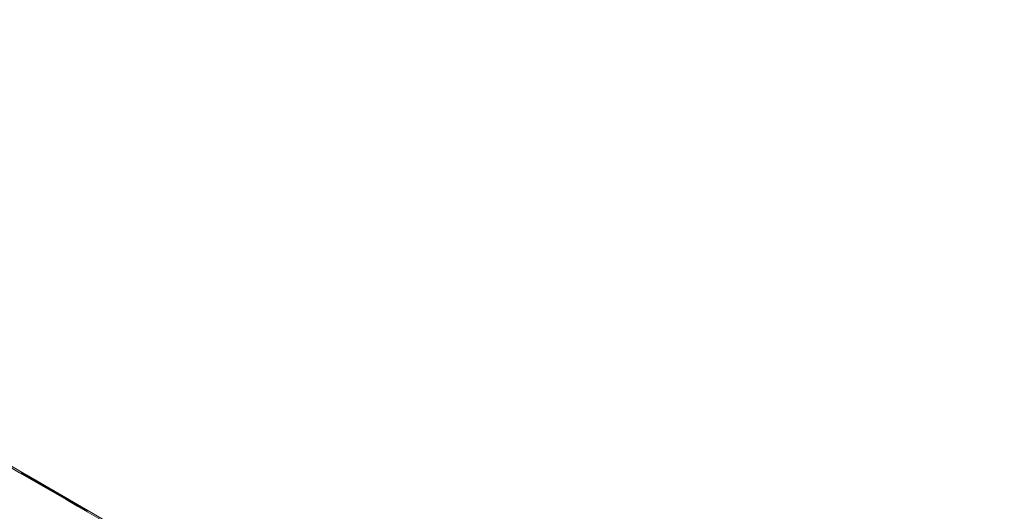
# Model space of a CAD drawing. Extents: x 71371 to 96571, y -30653 to 22807.
# Drawn here: x 76707 to 76793, y -7621 to -7578 of the extents above; entities that cross this region are included whole.
import ezdxf

# ---------------------------------------------------------------- set-up
doc = ezdxf.new("R2010")
doc.units = 0
doc.header["$MEASUREMENT"] = 0
doc.header["$PDMODE"] = 1
doc.layers.get('0').update_dxf_attribs({"linetype": 'CONTINUOUS'})
doc.layers.get('DefPoints').update_dxf_attribs({"linetype": 'CONTINUOUS'})
for name, color, linetype, lineweight in [('FRAM3', 1, 'CONTINUOUS', 50), ('外形線', 7, 'CONTINUOUS', 18), ('寸法線', 3, 'CONTINUOUS', 18)]:
    doc.layers.add(name, color=color, linetype=linetype, lineweight=lineweight)
doc.styles.get("Standard").update_dxf_attribs({"font": 'TXT.SHX', "bigfont": 'bigfont.shx'})
doc.dimstyles.new('60-150', dxfattribs={"dimscale": 60, "dimtxt": 3, "dimasz": 3, "dimexe": 0, "dimexo": 1, "dimgap": 1, "dimtad": 3, "dimdec": 1, "dimlfac": 2.5, "dimdsep": 46, "dimtxsty": 'STANDARD', "dimblk": 'DOTSMALL', "dimcen": 0, "dimclrd": 256, "dimclre": 256, "dimclrt": 7, "dimadec": 3, "dimazin": 2, "dimtfac": 1, "dimtdec": 1, "dimtix": 1, "dimtmove": 2, "dimatfit": 2, "dimldrblk": 'OPEN', "dimfxl": 1, "dimtolj": 1, "dimlwd": -1, "dimlwe": -1, "dimarcsym": 0})

# ---------------------------------------------------------------- blocks, each defined once
blk = doc.blocks.new('_DotSmall')
at = {"layer": 'FRAM3', "color": 0, "const_width": 0.5}
blk.add_lwpolyline([(-0.0625, 0, 1), (0.0625, 0, 1)], format="xyb", close=True, dxfattribs=at)
blk = doc.blocks.new('*D210')
at = {"layer": 'DefPoints', "color": 0, "ltscale": 5}
for p in [(79868.45, -4410.44), (74985.418, -7502.137), (79868.45, -7764.159)]:
    blk.add_point(p, dxfattribs=at)
at = {"layer": '寸法線', "ltscale": 5}
for p, q in [((74985.418, -7442.137), (74985.418, -4410.44)), ((74985.418, -4410.44), (79868.45, -4410.44)), ((79868.45, -7704.159), (79868.45, -4410.44))]:
    blk.add_line(p, q, dxfattribs=at)
at = {"layer": '寸法線', "ltscale": 5, "xscale": 180, "yscale": 180, "zscale": 180, "rotation": 180}
blk.add_blockref('_DotSmall', (74985.418, -4410.44), dxfattribs=at)
at = {"layer": '寸法線', "ltscale": 5, "xscale": 180, "yscale": 180, "zscale": 180}
blk.add_blockref('_DotSmall', (79868.45, -4410.44), dxfattribs=at)
at = {"layer": '寸法線', "color": 7, "ltscale": 5, "insert": (77426.934, -4260.44), "char_height": 180, "attachment_point": 5}
blk.add_mtext('\\A1;12300', dxfattribs=at)
blk = doc.blocks.new('_OPEN')
at = {"color": 0, "linetype": 'ByBlock'}
for p, q in [((-1, 0.16667), (0, 0)), ((0, 0), (-1, -0.16667)), ((0, 0), (-1, 0))]:
    blk.add_line(p, q, dxfattribs=at)
blk = doc.blocks.new('*D211')
at = {"layer": 'DefPoints', "color": 0, "ltscale": 5}
for p in [(76087.36, -5160.421), (80373.192, -5160.421), (78753.762, -9939.253)]:
    blk.add_point(p, dxfattribs=at)
at = {"layer": '寸法線', "ltscale": 5}
for p, q in [((76147.36, -5160.421), (80373.192, -5160.421)), ((80373.192, -9939.253), (80373.192, -5160.421)), ((78813.762, -9939.253), (80373.192, -9939.253))]:
    blk.add_line(p, q, dxfattribs=at)
at = {"layer": '寸法線', "ltscale": 5, "xscale": 180, "yscale": 180, "zscale": 180}
for p, rotation in [((80373.192, -5160.421), 90), ((80373.192, -9939.253), 270)]:
    blk.add_blockref('_DotSmall', p, dxfattribs=dict(at, rotation=rotation))
at = {"layer": '寸法線', "color": 7, "ltscale": 5, "insert": (80223.192, -7549.837), "char_height": 180, "attachment_point": 5, "rotation": 90}
blk.add_mtext('\\A1;12000', dxfattribs=at)

msp = doc.modelspace()

# ---------------------------------------------------------------- linework, layer by layer
at = {"layer": '外形線'}
for p, q in [((76708.139, -7618.018, 0), (76708.394, -7618.166, 0)), ((76712.393, -7620.458, 0), (76712.182, -7620.337, 0)), ((76712.182, -7620.337, 0), (76712.393, -7620.459, 0))]:
    msp.add_line(p, q, dxfattribs=at)
at = {"layer": '外形線', "extrusion": (0, 0, -1)}
for centre, major_axis, ratio, start_param, end_param in [((76760.872, -7645.619, 0), (270.283, -156.048), 0.00822, 1.689419, 1.93386), ((76758.968, -7648.918, 0), (277.152, -160.014), 0.00822, 1.707519, 1.93386), ((76760.872, -7645.619, 0), (256.546, -148.117), 0.00822, 1.207732, 1.93386), ((76708.038, -7617.967, 0), (0.682, -0.394), 0.00822, 2.962925, 4.856975), ((76707.29, -7617.713, 0), (-0.082, -0.128), 0.984048, 3.095369, 3.141593), ((76708.293, -7618.115, 0), (0.682, -0.394), 0.00822, 4.856975, 6.075914), ((76710.572, -7619.584, 0), (-0.077, -0.132), 0.423209, 2.567468, 2.567544), ((76710.572, -7619.584, 0), (-0.077, -0.132), 0.423173, 2.663644, 3.13197), ((76712.247, -7620.367, 0), (0.682, -0.394), 0.00822, 1.662106, 2.974782), ((76712.458, -7620.489, 0), (0.682, -0.394), 0.00822, 0, 1.662106), ((76713.059, -7621.011, 0), (-0.084, -0.127), 0.991786, 2.891447, 3.077279), ((76713.064, -7621.014, 0), (-0.132, 0.076), 0.999966, 1.438522, 1.570796), ((76712.458, -7620.489, 0), (0.682, -0.394), 0.00822, 6.155191, 6.283185)]:
    msp.add_ellipse(centre, major_axis=major_axis, ratio=ratio, start_param=start_param, end_param=end_param, dxfattribs=at)
at = {"layer": '外形線'}
for centre, major_axis, ratio, start_param, end_param in [((76708.063, -7618.15, 0), (0.076, 0.132), 0.144077, 0.008307, 0.506213), ((76708.318, -7618.298, 0), (0.076, 0.132), 0.144077, 0.008307, 0.522646), ((76708.885, -7618.631, 0), (0.081, 0.129), 0.978563, 0.039926, 0.521517), ((76711.498, -7620.112, 0), (0.083, 0.128), 0.986086, 0, 0.04947), ((76712.106, -7620.469, 0), (0.076, 0.132), 0.091179, 0, 0.008255), ((76712.317, -7620.59, 0), (0.076, 0.132), 0.091179, 0, 0.008255)]:
    msp.add_ellipse(centre, major_axis=major_axis, ratio=ratio, start_param=start_param, end_param=end_param, dxfattribs=at)
for points, knots in [([(76850.817, -7700.177, 0), (76839.19, -7693.512, 0), (76827.247, -7686.656, 0), (76802.978, -7672.703, 0), (76790.652, -7665.607, 0), (76765.878, -7651.323, 0), (76753.43, -7644.136, 0), (76728.673, -7629.823, 0), (76716.364, -7622.697, 0), (76692.146, -7608.655, 0), (76680.237, -7601.74, 0), (76668.652, -7595.004, 0)], [1.2077323, 1.2077323, 1.2077323, 1.2077323, 1.3529579, 1.3529579, 1.4981835, 1.4981835, 1.6434091, 1.6434091, 1.7886347, 1.7886347, 1.9338604, 1.9338604, 1.9338604, 1.9338604]), ([(76709.549, -7618.861, 0), (76709.426, -7618.789, 0), (76709.303, -7618.718, 0), (76709.061, -7618.577, 0), (76708.942, -7618.508, 0), (76708.707, -7618.372, 0), (76708.591, -7618.304, 0), (76708.367, -7618.174, 0), (76708.26, -7618.111, 0), (76708.056, -7617.992, 0), (76707.96, -7617.936, 0), (76707.787, -7617.834, 0), (76707.71, -7617.788, 0), (76707.575, -7617.708, 0), (76707.517, -7617.673, 0), (76707.423, -7617.616, 0), (76707.388, -7617.595, 0), (76707.366, -7617.581, 0)], [0, 0, 0, 0, 0.001084589, 0.001084589, 0.002169177, 0.002169177, 0.003253766, 0.003253766, 0.004338355, 0.004338355, 0.005422943, 0.005422943, 0.006507532, 0.006507532, 0.007592121, 0.007592121, 0.00867671, 0.00867671, 0.00867671, 0.00867671]), ([(76707.369, -7617.582, 0), (76707.369, -7617.582, 0), (76707.37, -7617.583, 0), (76707.371, -7617.584, 0), (76707.372, -7617.584, 0), (76707.372, -7617.584, 0)], [0.068995, 0.068995, 0.068995, 0.068995, 0.07768771, 0.07768771, 0.08108393, 0.08108393, 0.08108393, 0.08108393]), ([(76710.792, -7619.556, 0), (76710.774, -7619.546, 0), (76710.756, -7619.535, 0), (76710.718, -7619.513, 0), (76710.698, -7619.501, 0), (76710.636, -7619.465, 0), (76710.594, -7619.44, 0), (76710.465, -7619.365, 0), (76710.376, -7619.313, 0), (76710.193, -7619.207, 0), (76710.1, -7619.152, 0), (76709.914, -7619.044, 0), (76709.82, -7618.989, 0), (76709.631, -7618.879, 0), (76709.536, -7618.824, 0), (76709.349, -7618.715, 0), (76709.256, -7618.66, 0), (76709.071, -7618.553, 0), (76708.98, -7618.5, 0), (76708.8, -7618.395, 0), (76708.71, -7618.342, 0), (76708.581, -7618.266, 0), (76708.538, -7618.242, 0), (76708.454, -7618.193, 0), (76708.413, -7618.168, 0), (76708.293, -7618.098, 0), (76708.218, -7618.054, 0), (76708.079, -7617.972, 0), (76708.015, -7617.934, 0), (76707.902, -7617.867, 0), (76707.853, -7617.837, 0), (76707.77, -7617.788, 0), (76707.736, -7617.767, 0), (76707.7, -7617.745, 0), (76707.691, -7617.739, 0), (76707.676, -7617.729, 0), (76707.67, -7617.725, 0), (76707.663, -7617.72, 0), (76707.663, -7617.719, 0), (76707.664, -7617.718, 0), (76707.666, -7617.719, 0), (76707.678, -7617.724, 0), (76707.695, -7617.733, 0), (76707.713, -7617.742, 0)], [0, 0, 0, 0, 0.00022337, 0.00022337, 0.00044674, 0.00044674, 0.00089348, 0.00089348, 0.00178695, 0.00178695, 0.00268043, 0.00268043, 0.0035739, 0.0035739, 0.00446738, 0.00446738, 0.00536085, 0.00536085, 0.00625433, 0.00625433, 0.0071478, 0.0071478, 0.00759454, 0.00759454, 0.00804128, 0.00804128, 0.00893476, 0.00893476, 0.00982823, 0.00982823, 0.01072171, 0.01072171, 0.01161518, 0.01161518, 0.01206192, 0.01206192, 0.01250866, 0.01250866, 0.0129554, 0.0129554, 0.01340213, 0.01340213, 0.01429561, 0.01429561, 0.01429561, 0.01429561]), ([(76707.681, -7617.732, 0), (76707.681, -7617.732, 0), (76707.683, -7617.733, 0), (76707.693, -7617.74, 0), (76707.707, -7617.749, 0), (76707.773, -7617.79, 0), (76707.846, -7617.834, 0), (76708.041, -7617.95, 0), (76708.168, -7618.024, 0), (76708.473, -7618.203, 0), (76708.653, -7618.309, 0), (76708.984, -7618.502, 0), (76709.134, -7618.589, 0), (76709.285, -7618.677, 0)], [0.0811851, 0.0811851, 0.0811851, 0.0811851, 0.1045831, 0.1045831, 0.179243, 0.179243, 0.3331881, 0.3331881, 0.5005085, 0.5005085, 0.6859524, 0.6859524, 0.8325255, 0.8325255, 0.8325255, 0.8325255]), ([(76707.713, -7617.742, 0), (76707.721, -7617.746, 0), (76707.73, -7617.751, 0), (76707.749, -7617.761, 0), (76707.761, -7617.768, 0), (76707.8, -7617.789, 0), (76707.829, -7617.805, 0), (76707.897, -7617.842, 0), (76707.936, -7617.864, 0), (76708.023, -7617.913, 0), (76708.07, -7617.94, 0), (76708.171, -7617.996, 0), (76708.225, -7618.027, 0), (76708.312, -7618.076, 0), (76708.342, -7618.093, 0), (76708.403, -7618.128, 0), (76708.435, -7618.146, 0), (76708.531, -7618.2, 0), (76708.599, -7618.239, 0), (76708.738, -7618.318, 0), (76708.811, -7618.36, 0), (76708.963, -7618.447, 0), (76709.04, -7618.491, 0), (76709.198, -7618.582, 0), (76709.278, -7618.628, 0), (76709.438, -7618.72, 0), (76709.519, -7618.767, 0), (76709.682, -7618.86, 0), (76709.763, -7618.907, 0), (76709.927, -7619.002, 0), (76710.009, -7619.05, 0), (76710.174, -7619.145, 0), (76710.256, -7619.192, 0), (76710.419, -7619.286, 0), (76710.501, -7619.333, 0), (76710.663, -7619.428, 0), (76710.744, -7619.474, 0), (76710.825, -7619.521, 0)], [0, 0, 0, 0, 0.00035288, 0.00035288, 0.00070575, 0.00070575, 0.0014115, 0.0014115, 0.00211725, 0.00211725, 0.002823, 0.002823, 0.00352875, 0.00352875, 0.00388163, 0.00388163, 0.0042345, 0.0042345, 0.00494025, 0.00494025, 0.005646, 0.005646, 0.00635175, 0.00635175, 0.0070575, 0.0070575, 0.00776325, 0.00776325, 0.008469, 0.008469, 0.00917475, 0.00917475, 0.0098805, 0.0098805, 0.01058625, 0.01058625, 0.011292, 0.011292, 0.011292, 0.011292]), ([(76708.961, -7618.499, 0), (76708.971, -7618.505, 0), (76708.984, -7618.513, 0), (76709.017, -7618.534, 0), (76709.037, -7618.546, 0), (76709.091, -7618.577, 0), (76709.121, -7618.595, 0), (76709.19, -7618.636, 0), (76709.229, -7618.658, 0), (76709.312, -7618.707, 0), (76709.355, -7618.732, 0), (76709.444, -7618.784, 0), (76709.49, -7618.811, 0), (76709.629, -7618.892, 0), (76709.727, -7618.948, 0), (76709.824, -7619.005, 0)], [0, 0, 0, 0, 0.000421488, 0.000421488, 0.000842976, 0.000842976, 0.001264465, 0.001264465, 0.001685953, 0.001685953, 0.002107441, 0.002107441, 0.002528929, 0.002528929, 0.003371905, 0.003371905, 0.003371905, 0.003371905]), ([(76709.183, -7618.618, 0), (76709.195, -7618.618, 0), (76709.208, -7618.62, 0), (76709.222, -7618.623, 0), (76709.225, -7618.624, 0), (76709.233, -7618.627, 0), (76709.238, -7618.629, 0), (76709.244, -7618.631, 0), (76709.245, -7618.632, 0), (76709.249, -7618.633, 0), (76709.25, -7618.634, 0), (76709.256, -7618.637, 0), (76709.259, -7618.638, 0), (76709.262, -7618.64, 0), (76709.262, -7618.64, 0), (76709.262, -7618.64, 0), (76709.262, -7618.64, 0), (76709.262, -7618.64, 0), (76709.262, -7618.64, 0), (76709.262, -7618.64, 0)], [0.04012002, 0.04012002, 0.04012002, 0.04012002, 0.04942336, 0.04942336, 0.05186377, 0.05186377, 0.05658195, 0.05658195, 0.06027561, 0.06027561, 0.06519037, 0.06519037, 0.07936673, 0.07936673, 0.07972864, 0.07972864, 0.08027149, 0.08027149, 0.08081435, 0.08081435, 0.08081435, 0.08081435]), ([(76709.269, -7618.644, 0), (76709.263, -7618.641, 0), (76709.258, -7618.638, 0), (76709.257, -7618.638, 0), (76709.261, -7618.641, 0), (76709.275, -7618.65, 0), (76709.286, -7618.657, 0), (76709.316, -7618.675, 0), (76709.335, -7618.686, 0), (76709.399, -7618.724, 0), (76709.45, -7618.754, 0), (76709.559, -7618.818, 0), (76709.618, -7618.852, 0), (76709.676, -7618.886, 0)], [0, 0, 0, 0, 0.000297392, 0.000297392, 0.000594783, 0.000594783, 0.000892175, 0.000892175, 0.001189567, 0.001189567, 0.00178435, 0.00178435, 0.002379134, 0.002379134, 0.002379134, 0.002379134]), ([(76710.547, -7619.376, 0), (76710.484, -7619.339, 0), (76710.421, -7619.303, 0), (76710.293, -7619.229, 0), (76710.229, -7619.191, 0), (76710.1, -7619.117, 0), (76710.036, -7619.08, 0), (76709.909, -7619.007, 0), (76709.846, -7618.971, 0), (76709.722, -7618.9, 0), (76709.663, -7618.866, 0), (76709.553, -7618.803, 0), (76709.501, -7618.773, 0), (76709.407, -7618.72, 0), (76709.366, -7618.697, 0), (76709.319, -7618.671, 0), (76709.306, -7618.664, 0), (76709.283, -7618.651, 0), (76709.276, -7618.648, 0), (76709.269, -7618.644, 0)], [0, 0, 0, 0, 0.000556727, 0.000556727, 0.001113454, 0.001113454, 0.001670181, 0.001670181, 0.002226908, 0.002226908, 0.002783634, 0.002783634, 0.003340361, 0.003340361, 0.003897088, 0.003897088, 0.004175452, 0.004175452, 0.004453815, 0.004453815, 0.004453815, 0.004453815]), ([(76712.395, -7620.488, 0), (76712.378, -7620.479, 0), (76712.361, -7620.47, 0), (76712.316, -7620.445, 0), (76712.288, -7620.43, 0), (76712.191, -7620.376, 0), (76712.111, -7620.331, 0), (76711.969, -7620.251, 0), (76711.918, -7620.222, 0), (76711.811, -7620.162, 0), (76711.754, -7620.129, 0), (76711.577, -7620.028, 0), (76711.448, -7619.955, 0), (76711.171, -7619.796, 0), (76711.026, -7619.713, 0), (76710.735, -7619.546, 0), (76710.588, -7619.461, 0), (76710.364, -7619.332, 0), (76710.289, -7619.289, 0), (76710.14, -7619.203, 0), (76710.066, -7619.16, 0), (76709.917, -7619.074, 0), (76709.843, -7619.031, 0), (76709.696, -7618.946, 0), (76709.622, -7618.903, 0), (76709.549, -7618.861, 0)], [0, 0, 0, 0, 0.00064718, 0.00064718, 0.00129436, 0.00129436, 0.00258873, 0.00258873, 0.00323591, 0.00323591, 0.00388309, 0.00388309, 0.00517746, 0.00517746, 0.00647182, 0.00647182, 0.00776619, 0.00776619, 0.00841337, 0.00841337, 0.00906055, 0.00906055, 0.00970774, 0.00970774, 0.01035492, 0.01035492, 0.01035492, 0.01035492]), ([(76709.676, -7618.886, 0), (76709.755, -7618.932, 0), (76709.835, -7618.979, 0), (76709.996, -7619.073, 0), (76710.077, -7619.12, 0), (76710.24, -7619.214, 0), (76710.322, -7619.262, 0), (76710.485, -7619.357, 0), (76710.567, -7619.405, 0), (76710.648, -7619.452, 0)], [0, 0, 0, 0, 0.000781529, 0.000781529, 0.001563059, 0.001563059, 0.002344588, 0.002344588, 0.003126118, 0.003126118, 0.003126118, 0.003126118]), ([(76709.738, -7618.941, 0), (76709.762, -7618.955, 0), (76709.786, -7618.969, 0), (76709.88, -7619.024, 0), (76709.95, -7619.065, 0), (76710.019, -7619.105, 0)], [0.97716592, 0.97716592, 0.97716592, 0.97716592, 1.00024595, 1.00024595, 1.06697628, 1.06697628, 1.06697628, 1.06697628]), ([(76709.824, -7619.005, 0), (76709.895, -7619.046, 0), (76709.965, -7619.087, 0), (76710.109, -7619.169, 0), (76710.181, -7619.211, 0), (76710.324, -7619.294, 0), (76710.396, -7619.335, 0), (76710.501, -7619.396, 0), (76710.536, -7619.416, 0), (76710.604, -7619.455, 0), (76710.637, -7619.474, 0), (76710.671, -7619.493, 0)], [0, 0, 0, 0, 0.000622405, 0.000622405, 0.00124481, 0.00124481, 0.001867216, 0.001867216, 0.002178418, 0.002178418, 0.002489621, 0.002489621, 0.002489621, 0.002489621]), ([(76711.574, -7619.98, 0), (76711.564, -7619.973, 0), (76711.549, -7619.964, 0), (76711.513, -7619.942, 0), (76711.492, -7619.929, 0), (76711.437, -7619.896, 0), (76711.404, -7619.876, 0), (76711.328, -7619.831, 0), (76711.285, -7619.806, 0), (76711.19, -7619.75, 0), (76711.138, -7619.719, 0), (76711.03, -7619.656, 0), (76710.973, -7619.623, 0), (76710.855, -7619.554, 0), (76710.795, -7619.519, 0), (76710.673, -7619.449, 0), (76710.61, -7619.412, 0), (76710.547, -7619.376, 0)], [0, 0, 0, 0, 0.000546005, 0.000546005, 0.00109201, 0.00109201, 0.001638015, 0.001638015, 0.002184021, 0.002184021, 0.002730026, 0.002730026, 0.003276031, 0.003276031, 0.003822036, 0.003822036, 0.004368041, 0.004368041, 0.004368041, 0.004368041]), ([(76710.648, -7619.452, 0), (76710.776, -7619.527, 0), (76710.904, -7619.601, 0), (76711.153, -7619.746, 0), (76711.276, -7619.818, 0), (76711.514, -7619.957, 0), (76711.629, -7620.025, 0), (76711.792, -7620.12, 0), (76711.844, -7620.151, 0), (76711.942, -7620.208, 0), (76711.987, -7620.235, 0), (76712.032, -7620.262, 0)], [0, 0, 0, 0, 0.001226172, 0.001226172, 0.002452343, 0.002452343, 0.003678515, 0.003678515, 0.0042916, 0.0042916, 0.004904686, 0.004904686, 0.004904686, 0.004904686]), ([(76710.671, -7619.493, 0), (76710.697, -7619.508, 0), (76710.723, -7619.523, 0), (76710.771, -7619.55, 0), (76710.793, -7619.562, 0), (76710.83, -7619.583, 0), (76710.844, -7619.592, 0), (76710.866, -7619.604, 0), (76710.874, -7619.608, 0), (76710.881, -7619.612, 0)], [0.00136856, 0.00136856, 0.00136856, 0.00136856, 0.001624472, 0.001624472, 0.001880384, 0.001880384, 0.002136296, 0.002136296, 0.002392208, 0.002392208, 0.002392208, 0.002392208]), ([(76710.881, -7619.612, 0), (76710.885, -7619.614, 0), (76710.889, -7619.616, 0), (76710.888, -7619.614, 0), (76710.882, -7619.611, 0), (76710.866, -7619.601, 0), (76710.855, -7619.594, 0), (76710.826, -7619.577, 0), (76710.809, -7619.567, 0), (76710.792, -7619.556, 0)], [0, 0, 0, 0, 0.0002470499, 0.0002470499, 0.0004940998, 0.0004940998, 0.0007411497, 0.0007411497, 0.0009881996, 0.0009881996, 0.0009881996, 0.0009881996]), ([(76710.793, -7619.557, 0), (76710.826, -7619.577, 0), (76710.858, -7619.596, 0), (76710.883, -7619.611, 0), (76710.888, -7619.614, 0), (76710.902, -7619.623, 0), (76710.92, -7619.638, 0), (76710.935, -7619.656, 0), (76710.938, -7619.66, 0), (76710.94, -7619.664, 0)], [0, 0, 0, 0, 0.04792571, 0.04792571, 0.06797389, 0.06797389, 0.08206637, 0.08206637, 0.08563536, 0.08563536, 0.08563536, 0.08563536]), ([(76710.825, -7619.521, 0), (76710.964, -7619.602, 0), (76711.103, -7619.683, 0), (76711.377, -7619.842, 0), (76711.512, -7619.92, 0), (76711.775, -7620.073, 0), (76711.902, -7620.147, 0), (76712.085, -7620.254, 0), (76712.144, -7620.288, 0), (76712.26, -7620.356, 0), (76712.317, -7620.39, 0), (76712.48, -7620.485, 0), (76712.578, -7620.543, 0), (76712.709, -7620.62, 0), (76712.749, -7620.644, 0), (76712.825, -7620.69, 0), (76712.861, -7620.711, 0), (76712.958, -7620.769, 0), (76713.009, -7620.8, 0), (76713.089, -7620.849, 0), (76713.117, -7620.867, 0), (76713.135, -7620.879, 0)], [0, 0, 0, 0, 0.001232131, 0.001232131, 0.002464261, 0.002464261, 0.003696392, 0.003696392, 0.004312457, 0.004312457, 0.004928522, 0.004928522, 0.006160653, 0.006160653, 0.006776718, 0.006776718, 0.007392783, 0.007392783, 0.008624914, 0.008624914, 0.009857044, 0.009857044, 0.009857044, 0.009857044]), ([(76711.581, -7619.983, 0), (76711.585, -7619.986, 0), (76711.596, -7619.993, 0), (76711.631, -7620.014, 0), (76711.658, -7620.031, 0), (76711.732, -7620.074, 0), (76711.782, -7620.104, 0), (76711.895, -7620.17, 0), (76711.961, -7620.208, 0), (76712.078, -7620.276, 0), (76712.13, -7620.306, 0), (76712.182, -7620.337, 0)], [0, 0, 0, 0, 0.03776, 0.03776, 0.0884471, 0.0884471, 0.1493217, 0.1493217, 0.2114605, 0.2114605, 0.2568173, 0.2568173, 0.2568173, 0.2568173]), ([(76712.032, -7620.262, 0), (76712.071, -7620.285, 0), (76712.111, -7620.308, 0), (76712.182, -7620.351, 0), (76712.214, -7620.37, 0), (76712.272, -7620.405, 0), (76712.3, -7620.421, 0), (76712.346, -7620.45, 0), (76712.366, -7620.461, 0), (76712.414, -7620.491, 0), (76712.431, -7620.503, 0), (76712.434, -7620.507, 0), (76712.431, -7620.506, 0), (76712.418, -7620.499, 0), (76712.407, -7620.494, 0), (76712.395, -7620.488, 0)], [0, 0, 0, 0, 0.000581822, 0.000581822, 0.001163643, 0.001163643, 0.001745465, 0.001745465, 0.002327286, 0.002327286, 0.00349093, 0.00349093, 0.004072751, 0.004072751, 0.004654573, 0.004654573, 0.004654573, 0.004654573]), ([(76712.393, -7620.459, 0), (76712.466, -7620.501, 0), (76712.541, -7620.544, 0), (76712.683, -7620.626, 0), (76712.752, -7620.665, 0), (76712.875, -7620.735, 0), (76712.931, -7620.767, 0), (76713.023, -7620.819, 0), (76713.061, -7620.841, 0), (76713.1, -7620.862, 0), (76713.111, -7620.868, 0), (76713.122, -7620.874, 0), (76713.126, -7620.875, 0), (76713.126, -7620.875, 0)], [0, 0, 0, 0, 0.0636316, 0.0636316, 0.1261126, 0.1261126, 0.1885818, 0.1885818, 0.2508362, 0.2508362, 0.281051, 0.281051, 0.3020871, 0.3020871, 0.3020871, 0.3020871]), ([(76712.389, -7620.484, 0), (76712.39, -7620.485, 0), (76712.391, -7620.486, 0), (76712.398, -7620.489, 0), (76712.404, -7620.492, 0), (76712.411, -7620.496, 0), (76712.413, -7620.497, 0), (76712.413, -7620.497, 0)], [0, 0, 0, 0, 0.0062089, 0.0062089, 0.0396657, 0.0396657, 0.06216261, 0.06216261, 0.06216261, 0.06216261])]:
    msp.add_open_spline(points, degree=3, knots=knots, dxfattribs=at)
for points in [[(76707.713, -7617.742, 0), (76707.729, -7617.751, 0), (76707.742, -7617.763, 0), (76707.754, -7617.778, 0)], [(76709.262, -7618.64, 0), (76709.265, -7618.641, 0), (76709.267, -7618.643, 0), (76709.269, -7618.644, 0)], [(76709.638, -7618.883, 0), (76709.653, -7618.879, 0), (76709.666, -7618.88, 0), (76709.676, -7618.886, 0)], [(76709.824, -7619.005, 0), (76709.82, -7619.003, 0), (76709.815, -7619.005, 0), (76709.807, -7619.01, 0)], [(76710.671, -7619.493, 0), (76710.679, -7619.498, 0), (76710.684, -7619.506, 0), (76710.687, -7619.518, 0)], [(76710.714, -7619.51, 0), (76710.742, -7619.527, 0), (76710.768, -7619.542, 0), (76710.793, -7619.557, 0)], [(76710.792, -7619.556, 0), (76710.792, -7619.557, 0), (76710.792, -7619.557, 0), (76710.793, -7619.557, 0)], [(76710.825, -7619.521, 0), (76710.821, -7619.519, 0), (76710.815, -7619.521, 0), (76710.808, -7619.527, 0)], [(76710.881, -7619.612, 0), (76710.901, -7619.623, 0), (76710.918, -7619.639, 0), (76710.93, -7619.658, 0)], [(76711.967, -7620.25, 0), (76711.991, -7620.247, 0), (76712.013, -7620.251, 0), (76712.032, -7620.262, 0)], [(76712.389, -7620.484, 0), (76712.391, -7620.486, 0), (76712.393, -7620.487, 0), (76712.395, -7620.488, 0)]]:
    msp.add_open_spline(points, degree=3, dxfattribs=at)

# ---------------------------------------------------------------- dimensions: what is measured, and where the dimension line sits
at = {"layer": '寸法線', "ltscale": 5}
dim = msp.add_linear_dim(base=(79868.45, -4410.44, 0), p1=(74985.418, -7502.137, 0), p2=(79868.45, -7764.159, 0), text='12300', dimstyle='60-150', dxfattribs=at)
dim.commit()
dim.dimension.update_dxf_attribs({"geometry": '*D210', "text_midpoint": (77426.934, -4260.44, 0)})
dim = msp.add_linear_dim(base=(80373.192, -5160.421, 0), p1=(78753.762, -9939.253, 0), p2=(76087.36, -5160.421, 0), angle=90, text='12000', dimstyle='60-150', dxfattribs=at)
dim.commit()
dim.dimension.update_dxf_attribs({"geometry": '*D211', "text_midpoint": (80223.192, -7549.837, 0)})

doc.saveas('drawing.dxf')
